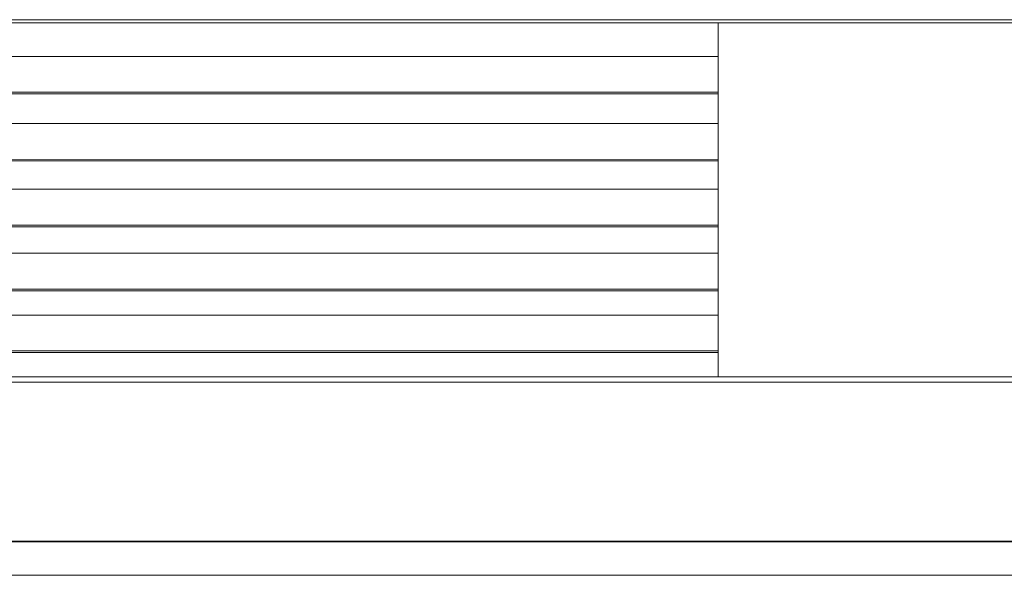
# Model space of a CAD drawing. Units: millimetres. Extents: x 0 to 18018, y -3193 to 6717.
# Drawn here: x 10785 to 11241, y 2129 to 2386 of the extents above; entities that cross this region are included whole.
import ezdxf

# ---------------------------------------------------------------- set-up
doc = ezdxf.new("R2010")
doc.units = ezdxf.units.MM
doc.layers.add('Flowair1', color=7, linetype='Continuous')

msp = doc.modelspace()

# ---------------------------------------------------------------- linework, layer by layer
at = {"layer": 'Flowair1', "linetype": 'Continuous', "lineweight": 15}
for p, q in [((11763.26, 2385.88), (9788.5, 2385.88)), ((9788.5, 2384.4), (11763.26, 2384.4)), ((11108.5, 2383.64), (11108.5, 2384.4)), ((11108.5, 2382.31), (11108.5, 2383.64)), ((11108.5, 2222.26), (11108.5, 2382.31)), ((11108.5, 2368.91), (10445.9, 2368.93)), ((11108.5, 2352.32), (10445.9, 2352.34)), ((10445.9, 2351.59), (11108.5, 2351.57)), ((11108.5, 2337.87), (10445.9, 2337.89)), ((11108.5, 2321.28), (10445.9, 2321.3)), ((10445.9, 2320.55), (11108.5, 2320.53)), ((11108.5, 2307.42), (10445.9, 2307.44)), ((11108.5, 2290.84), (10445.9, 2290.85)), ((10445.9, 2290.1), (11108.5, 2290.09)), ((11108.5, 2277.82), (10445.9, 2277.84)), ((11108.5, 2261.24), (10445.89, 2261.26)), ((10445.89, 2260.51), (11108.5, 2260.49)), ((11108.5, 2249.24), (10445.89, 2249.26)), ((11108.5, 2232.65), (10445.89, 2232.67)), ((10445.89, 2231.92), (11108.5, 2231.9)), ((11763.26, 2220.69), (9788.5, 2220.69)), ((11108.5, 2221.49), (11108.5, 2222.26)), ((11108.5, 2220.69), (11108.5, 2221.49)), ((9788.5, 2218.23), (11763.26, 2218.23)), ((9788.5, 2144.66), (11763.26, 2144.66)), ((9788.5, 2144.26), (11763.26, 2144.26)), ((9788.5, 2128.85), (11763.26, 2128.85))]:
    msp.add_line(p, q, dxfattribs=at)

doc.saveas('drawing.dxf')
